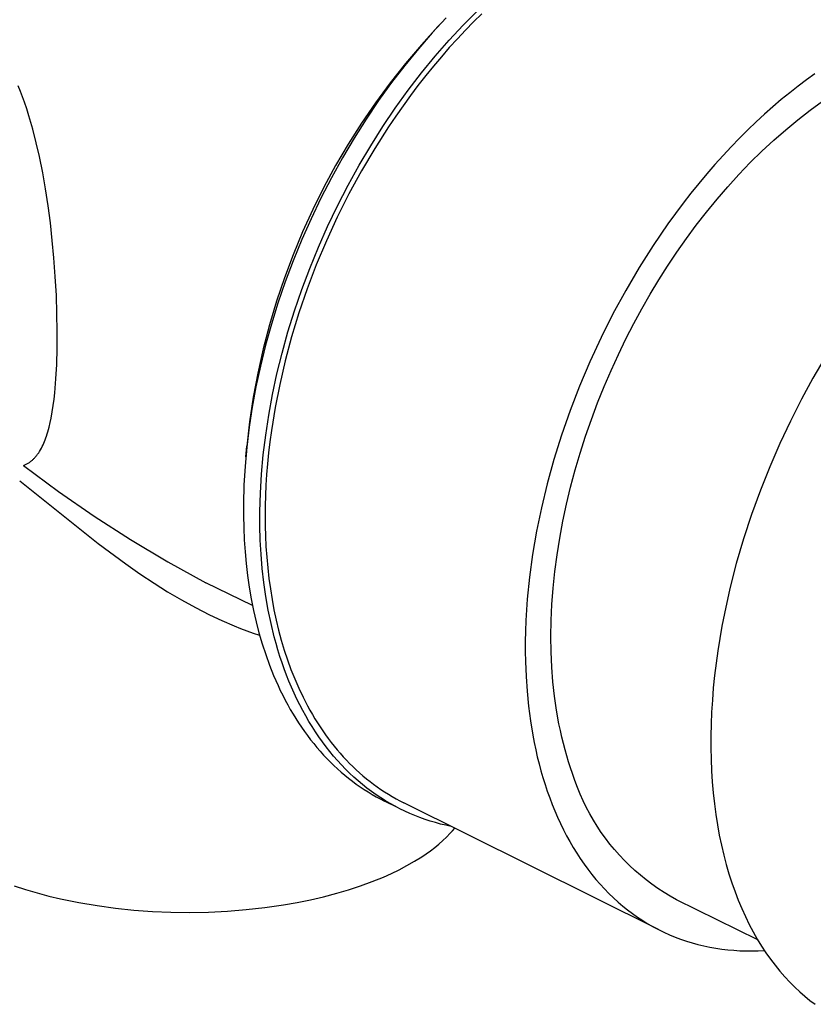
# Model space of a CAD drawing. Units: millimetres. Extents: x -170 to 205, y -113 to 108.
# Drawn here: x -79 to -50, y -76 to -40 of the extents above; entities that cross this region are included whole.
import ezdxf

# ---------------------------------------------------------------- set-up
doc = ezdxf.new("R2010")
doc.units = ezdxf.units.MM
doc.header["$MEASUREMENT"] = 0
doc.layers.add('Default', color=255, linetype='Continuous')

msp = doc.modelspace()

# ---------------------------------------------------------------- linework, layer by layer
at = {"layer": 'Default'}
for p, q in [((-63.15, -40.042), (-62.627, -39.516)), ((-62.462, -39.622), (-62.764, -39.919)), ((-64.072, -40.088), (-64.683, -40.759)), ((-63.767, -39.772), (-64.283, -40.326)), ((-64.072, -40.088), (-63.897, -39.907)), ((-63.667, -40.597), (-63.15, -40.042)), ((-62.764, -39.919), (-63.064, -40.225)), ((-64.283, -40.326), (-64.792, -40.908)), ((-63.064, -40.225), (-63.362, -40.54)), ((-64.683, -40.759), (-65.27, -41.451)), ((-64.176, -41.18), (-63.667, -40.597)), ((-63.362, -40.54), (-63.657, -40.865)), ((-64.792, -40.908), (-65.291, -41.517)), ((-64.675, -41.79), (-64.176, -41.18)), ((-63.949, -41.199), (-64.239, -41.542)), ((-63.657, -40.865), (-63.949, -41.199)), ((-65.27, -41.451), (-65.832, -42.163)), ((-65.291, -41.517), (-65.778, -42.151)), ((-64.239, -41.542), (-64.524, -41.894)), ((-65.163, -42.425), (-64.675, -41.79)), ((-64.524, -41.894), (-64.806, -42.253)), ((-50.239, -41.825), (-50.546, -42.047)), ((-79.397, -42.471), (-79.476, -42.273)), ((-65.832, -42.163), (-66.37, -42.894)), ((-65.778, -42.151), (-66.253, -42.809)), ((-64.806, -42.253), (-65.083, -42.621)), ((-50.854, -42.279), (-51.162, -42.521)), ((-50.546, -42.047), (-50.854, -42.279)), ((-79.25, -42.872), (-79.397, -42.471)), ((-65.638, -43.083), (-65.163, -42.425)), ((-65.083, -42.621), (-65.356, -42.997)), ((-51.162, -42.521), (-51.47, -42.773)), ((-79.167, -43.117), (-79.25, -42.872)), ((-66.37, -42.894), (-66.883, -43.643)), ((-66.253, -42.809), (-66.712, -43.489)), ((-65.356, -42.997), (-65.625, -43.38)), ((-51.47, -42.773), (-51.779, -43.036)), ((-50.41, -43.162), (-49.955, -42.834)), ((-79.089, -43.363), (-79.167, -43.117)), ((-78.945, -43.859), (-79.089, -43.363)), ((-66.098, -43.764), (-65.638, -43.083)), ((-52.087, -43.309), (-52.394, -43.593)), ((-51.779, -43.036), (-52.087, -43.309)), ((-50.862, -43.511), (-50.41, -43.162)), ((-66.883, -43.643), (-67.369, -44.409)), ((-66.712, -43.489), (-67.155, -44.189)), ((-65.625, -43.38), (-65.887, -43.769)), ((-52.394, -43.593), (-52.701, -43.886)), ((-51.309, -43.878), (-50.862, -43.511)), ((-78.816, -44.36), (-78.945, -43.859)), ((-66.542, -44.465), (-66.098, -43.764)), ((-65.887, -43.769), (-66.396, -44.569)), ((-52.701, -43.886), (-53.005, -44.189)), ((-51.749, -44.264), (-51.309, -43.878)), ((-78.701, -44.865), (-78.816, -44.36)), ((-67.369, -44.409), (-67.828, -45.192)), ((-67.155, -44.189), (-67.58, -44.907)), ((-53.005, -44.189), (-53.309, -44.503)), ((-52.183, -44.667), (-51.749, -44.264)), ((-66.967, -45.184), (-66.542, -44.465)), ((-66.396, -44.569), (-66.881, -45.391)), ((-53.309, -44.503), (-53.61, -44.826)), ((-52.609, -45.087), (-52.183, -44.667)), ((-78.582, -45.458), (-78.701, -44.865)), ((-67.58, -44.907), (-67.986, -45.641)), ((-53.908, -45.158), (-54.204, -45.5)), ((-53.61, -44.826), (-53.908, -45.158)), ((-53.026, -45.521), (-52.609, -45.087)), ((-78.477, -46.054), (-78.582, -45.458)), ((-67.828, -45.192), (-68.261, -45.99)), ((-67.373, -45.919), (-66.967, -45.184)), ((-66.881, -45.391), (-67.339, -46.233)), ((-54.204, -45.5), (-54.497, -45.85)), ((-53.434, -45.97), (-53.026, -45.521)), ((-67.986, -45.641), (-68.37, -46.388)), ((-54.497, -45.85), (-54.786, -46.209)), ((-78.382, -46.677), (-78.477, -46.054)), ((-68.261, -45.99), (-68.665, -46.802)), ((-67.339, -46.233), (-67.769, -47.09)), ((-67.758, -46.667), (-67.373, -45.919)), ((-54.786, -46.209), (-55.072, -46.577)), ((-53.831, -46.431), (-53.434, -45.97)), ((-68.37, -46.388), (-68.733, -47.147)), ((-55.072, -46.577), (-55.631, -47.336)), ((-54.218, -46.903), (-53.831, -46.431)), ((-78.3, -47.301), (-78.382, -46.677)), ((-68.665, -46.802), (-69.041, -47.628)), ((-68.122, -47.426), (-67.758, -46.667)), ((-54.593, -47.386), (-54.218, -46.903)), ((-78.229, -47.94), (-78.3, -47.301)), ((-68.733, -47.147), (-69.073, -47.914)), ((-67.769, -47.09), (-68.169, -47.961)), ((-55.631, -47.336), (-56.17, -48.125)), ((-69.041, -47.628), (-69.389, -48.466)), ((-68.462, -48.194), (-68.122, -47.426)), ((-54.956, -47.878), (-54.593, -47.386)), ((-78.17, -48.58), (-78.229, -47.94)), ((-69.073, -47.914), (-69.389, -48.687)), ((-68.169, -47.961), (-68.538, -48.839)), ((-55.306, -48.377), (-54.956, -47.878)), ((-68.778, -48.969), (-68.462, -48.194)), ((-56.17, -48.125), (-56.688, -48.94)), ((-55.644, -48.883), (-55.306, -48.377)), ((-78.119, -49.272), (-78.17, -48.58)), ((-69.389, -48.466), (-69.707, -49.316)), ((-69.389, -48.687), (-69.68, -49.464)), ((-69.07, -49.746), (-68.778, -48.969)), ((-68.538, -48.839), (-68.874, -49.723)), ((-56.688, -48.94), (-57.182, -49.779)), ((-55.968, -49.394), (-55.644, -48.883)), ((-78.08, -49.965), (-78.119, -49.272)), ((-69.707, -49.316), (-69.996, -50.176)), ((-69.68, -49.464), (-69.946, -50.242)), ((-56.282, -49.914), (-55.968, -49.394)), ((-69.337, -50.525), (-69.07, -49.746)), ((-68.874, -49.723), (-69.177, -50.607)), ((-57.182, -49.779), (-57.649, -50.637)), ((-78.057, -50.627), (-78.08, -49.965)), ((-69.996, -50.176), (-70.255, -51.046)), ((-69.946, -50.242), (-70.186, -51.019)), ((-56.588, -50.449), (-56.282, -49.914)), ((-69.578, -51.303), (-69.337, -50.525)), ((-56.886, -50.996), (-56.588, -50.449)), ((-78.046, -51.29), (-78.057, -50.627)), ((-69.177, -50.607), (-69.446, -51.488)), ((-57.649, -50.637), (-58.089, -51.511)), ((-78.049, -51.895), (-78.046, -51.29)), ((-70.255, -51.046), (-70.484, -51.924)), ((-70.186, -51.019), (-70.401, -51.792)), ((-69.793, -52.077), (-69.578, -51.303)), ((-57.174, -51.557), (-56.886, -50.996)), ((-69.446, -51.488), (-69.682, -52.364)), ((-58.089, -51.511), (-58.499, -52.397)), ((-57.452, -52.129), (-57.174, -51.557)), ((-78.066, -52.501), (-78.049, -51.895)), ((-70.484, -51.924), (-70.682, -52.81)), ((-70.401, -51.792), (-70.59, -52.559)), ((-69.982, -52.845), (-69.793, -52.077)), ((-69.682, -52.364), (-69.883, -53.229)), ((-58.499, -52.397), (-58.878, -53.292)), ((-57.718, -52.712), (-57.452, -52.129)), ((-49.874, -52.248), (-50.309, -52.996)), ((-78.095, -53.021), (-78.066, -52.501)), ((-70.59, -52.559), (-70.753, -53.318)), ((-57.973, -53.305), (-57.718, -52.712)), ((-78.138, -53.541), (-78.095, -53.021)), ((-70.682, -52.81), (-70.85, -53.702)), ((-70.146, -53.605), (-69.982, -52.845)), ((-50.309, -52.996), (-50.731, -53.772)), ((-70.753, -53.318), (-70.891, -54.067)), ((-69.883, -53.229), (-70.051, -54.082)), ((-58.878, -53.292), (-59.224, -54.191)), ((-58.215, -53.906), (-57.973, -53.305)), ((-78.194, -54.003), (-78.164, -53.772)), ((-78.164, -53.772), (-78.138, -53.541)), ((-70.85, -53.702), (-70.987, -54.599)), ((-70.284, -54.355), (-70.146, -53.605)), ((-50.731, -53.772), (-51.138, -54.574)), ((-78.229, -54.233), (-78.194, -54.003)), ((-70.891, -54.067), (-71.003, -54.804)), ((-70.051, -54.082), (-70.186, -54.919)), ((-59.224, -54.191), (-59.537, -55.09)), ((-58.443, -54.514), (-58.215, -53.906)), ((-78.306, -54.631), (-78.271, -54.462)), ((-78.271, -54.462), (-78.229, -54.233)), ((-70.397, -55.092), (-70.284, -54.355)), ((-58.657, -55.129), (-58.443, -54.514)), ((-51.138, -54.574), (-51.526, -55.401)), ((-78.391, -54.966), (-78.368, -54.882)), ((-78.368, -54.882), (-78.346, -54.799)), ((-78.346, -54.799), (-78.306, -54.631)), ((-70.987, -54.599), (-71.093, -55.5)), ((-71.003, -54.804), (-71.091, -55.528)), ((-70.186, -54.919), (-70.242, -55.331)), ((-78.514, -55.324), (-78.489, -55.26)), ((-78.489, -55.26), (-78.465, -55.195)), ((-78.465, -55.195), (-78.443, -55.13)), ((-78.443, -55.13), (-78.416, -55.048)), ((-78.416, -55.048), (-78.391, -54.966)), ((-70.485, -55.816), (-70.397, -55.092)), ((-59.537, -55.09), (-59.817, -55.987)), ((-58.856, -55.748), (-58.657, -55.129)), ((-78.695, -55.687), (-78.663, -55.633)), ((-78.663, -55.633), (-78.629, -55.573)), ((-78.629, -55.573), (-78.598, -55.512)), ((-78.598, -55.512), (-78.568, -55.45)), ((-78.568, -55.45), (-78.54, -55.388)), ((-78.54, -55.388), (-78.514, -55.324)), ((-71.091, -55.528), (-71.155, -56.235)), ((-71.126, -55.883), (-71.093, -55.5)), ((-70.242, -55.331), (-70.289, -55.738)), ((-51.526, -55.401), (-51.894, -56.249)), ((-78.994, -56.035), (-78.976, -56.02)), ((-78.976, -56.02), (-78.958, -56.005)), ((-78.958, -56.005), (-78.94, -55.989)), ((-78.94, -55.989), (-78.922, -55.972)), ((-78.922, -55.972), (-78.904, -55.954)), ((-78.904, -55.954), (-78.886, -55.936)), ((-78.886, -55.936), (-78.869, -55.918)), ((-78.869, -55.918), (-78.852, -55.899)), ((-78.852, -55.899), (-78.836, -55.88)), ((-78.836, -55.88), (-78.82, -55.861)), ((-78.82, -55.861), (-78.804, -55.842)), ((-78.804, -55.842), (-78.784, -55.817)), ((-78.784, -55.817), (-78.766, -55.792)), ((-78.766, -55.792), (-78.747, -55.766)), ((-78.747, -55.766), (-78.729, -55.74)), ((-78.729, -55.74), (-78.712, -55.714)), ((-78.712, -55.714), (-78.695, -55.687)), ((-70.55, -56.525), (-70.485, -55.816)), ((-70.289, -55.738), (-70.329, -56.14)), ((-59.817, -55.987), (-60.063, -56.876)), ((-59.039, -56.37), (-58.856, -55.748)), ((-79.283, -56.202), (-79.258, -56.192)), ((-79.283, -56.202), (-78.007, -57.155)), ((-79.258, -56.192), (-79.233, -56.182)), ((-79.233, -56.182), (-79.208, -56.17)), ((-79.208, -56.17), (-79.184, -56.159)), ((-79.184, -56.159), (-79.16, -56.146)), ((-79.16, -56.146), (-79.136, -56.133)), ((-79.136, -56.133), (-79.113, -56.119)), ((-79.113, -56.119), (-79.09, -56.105)), ((-79.09, -56.105), (-79.07, -56.092)), ((-79.07, -56.092), (-79.05, -56.078)), ((-79.05, -56.078), (-79.031, -56.064)), ((-79.031, -56.064), (-79.012, -56.05)), ((-79.012, -56.05), (-78.994, -56.035)), ((-71.155, -56.235), (-71.195, -56.927)), ((-70.329, -56.14), (-70.361, -56.537)), ((-59.206, -56.995), (-59.039, -56.37)), ((-51.894, -56.249), (-52.24, -57.117)), ((-70.591, -57.217), (-70.55, -56.525)), ((-70.361, -56.537), (-70.386, -56.927)), ((-79.425, -56.767), (-76.546, -59.075)), ((-71.195, -56.927), (-71.214, -57.6)), ((-70.386, -56.927), (-70.403, -57.312)), ((-60.063, -56.876), (-60.275, -57.756)), ((-59.356, -57.621), (-59.206, -56.995)), ((-78.007, -57.155), (-76.698, -58.063)), ((-70.61, -57.89), (-70.591, -57.217)), ((-70.403, -57.312), (-70.414, -57.691)), ((-52.24, -57.117), (-52.562, -58.001)), ((-71.214, -57.6), (-71.214, -58.044)), ((-70.414, -57.691), (-70.417, -58.064)), ((-60.275, -57.756), (-60.453, -58.622)), ((-59.49, -58.245), (-59.356, -57.621)), ((-76.698, -58.063), (-75.359, -58.925)), ((-71.214, -58.044), (-71.204, -58.488)), ((-70.609, -58.416), (-70.61, -57.89)), ((-70.417, -58.064), (-70.414, -58.43)), ((-52.562, -58.001), (-52.856, -58.899)), ((-71.204, -58.488), (-71.184, -58.93)), ((-70.595, -58.941), (-70.609, -58.416)), ((-70.414, -58.43), (-70.403, -58.79)), ((-59.606, -58.868), (-59.49, -58.245)), ((-70.403, -58.79), (-70.385, -59.182)), ((-60.453, -58.622), (-60.598, -59.472)), ((-59.704, -59.486), (-59.606, -58.868)), ((-52.856, -58.899), (-53.122, -59.807)), ((-76.546, -59.075), (-75.534, -59.821)), ((-75.359, -58.925), (-73.992, -59.741)), ((-71.184, -58.93), (-71.154, -59.371)), ((-70.567, -59.463), (-70.595, -58.941)), ((-70.385, -59.182), (-70.358, -59.573)), ((-71.154, -59.371), (-71.114, -59.809)), ((-70.524, -59.983), (-70.567, -59.463)), ((-70.358, -59.573), (-70.322, -59.964)), ((-60.598, -59.472), (-60.711, -60.303)), ((-59.785, -60.1), (-59.704, -59.486)), ((-75.534, -59.821), (-75.017, -60.18)), ((-73.992, -59.741), (-72.596, -60.51)), ((-71.114, -59.809), (-71.063, -60.244)), ((-70.466, -60.498), (-70.524, -59.983)), ((-70.322, -59.964), (-70.278, -60.353)), ((-53.122, -59.807), (-53.357, -60.722)), ((-75.017, -60.18), (-74.493, -60.527)), ((-71.063, -60.244), (-71.001, -60.675)), ((-70.278, -60.353), (-70.225, -60.739)), ((-60.711, -60.303), (-60.793, -61.113)), ((-59.848, -60.708), (-59.785, -60.1)), ((-74.493, -60.527), (-73.996, -60.838)), ((-70.881, -61.348), (-72.596, -60.509)), ((-71.001, -60.675), (-70.928, -61.102)), ((-70.393, -61.009), (-70.466, -60.498)), ((-59.893, -61.308), (-59.848, -60.708)), ((-53.357, -60.722), (-53.561, -61.639)), ((-73.996, -60.838), (-73.49, -61.136)), ((-70.305, -61.513), (-70.393, -61.009)), ((-70.225, -60.739), (-70.163, -61.123)), ((-73.49, -61.136), (-72.977, -61.419)), ((-72.977, -61.419), (-72.455, -61.686)), ((-70.928, -61.102), (-70.844, -61.524)), ((-70.163, -61.123), (-70.092, -61.504)), ((-60.793, -61.113), (-60.822, -61.51)), ((-59.92, -61.898), (-59.893, -61.308)), ((-72.455, -61.686), (-72.006, -61.897)), ((-70.844, -61.524), (-70.749, -61.94)), ((-70.201, -62.01), (-70.305, -61.513)), ((-70.092, -61.504), (-70.012, -61.882)), ((-60.822, -61.51), (-60.844, -61.9)), ((-53.561, -61.639), (-53.65, -62.098)), ((-72.006, -61.897), (-71.55, -62.093)), ((-71.55, -62.093), (-71.32, -62.185)), ((-70.749, -61.94), (-70.643, -62.35)), ((-70.082, -62.498), (-70.201, -62.01)), ((-70.012, -61.882), (-69.922, -62.255)), ((-60.844, -61.9), (-60.859, -62.284)), ((-59.929, -62.479), (-59.92, -61.898)), ((-53.65, -62.098), (-53.73, -62.556)), ((-71.32, -62.185), (-71.088, -62.273)), ((-71.088, -62.273), (-70.855, -62.357)), ((-70.855, -62.357), (-70.619, -62.435)), ((-70.643, -62.35), (-70.526, -62.754)), ((-70.017, -62.739), (-70.082, -62.498)), ((-69.922, -62.255), (-69.823, -62.624)), ((-60.859, -62.284), (-60.867, -62.662)), ((-59.921, -63.049), (-59.929, -62.479)), ((-70.526, -62.754), (-70.397, -63.149)), ((-69.947, -62.977), (-70.017, -62.739)), ((-69.823, -62.624), (-69.714, -62.988)), ((-60.867, -62.662), (-60.868, -63.033)), ((-53.73, -62.556), (-53.803, -63.013)), ((-70.397, -63.149), (-70.257, -63.536)), ((-69.874, -63.213), (-69.947, -62.977)), ((-69.797, -63.446), (-69.874, -63.213)), ((-69.714, -62.988), (-69.596, -63.346)), ((-60.868, -63.033), (-60.863, -63.397)), ((-59.896, -63.606), (-59.921, -63.049)), ((-53.803, -63.013), (-53.866, -63.468)), ((-70.257, -63.536), (-70.106, -63.915)), ((-69.716, -63.676), (-69.797, -63.446)), ((-69.596, -63.346), (-69.468, -63.698)), ((-60.863, -63.397), (-60.841, -63.946)), ((-59.854, -64.149), (-59.896, -63.606)), ((-53.866, -63.468), (-53.92, -63.921)), ((-70.106, -63.915), (-69.944, -64.284)), ((-69.631, -63.903), (-69.716, -63.676)), ((-69.542, -64.127), (-69.631, -63.903)), ((-69.468, -63.698), (-69.33, -64.043)), ((-60.841, -63.946), (-60.804, -64.493)), ((-53.92, -63.921), (-53.966, -64.371)), ((-69.944, -64.284), (-69.859, -64.465)), ((-69.449, -64.348), (-69.542, -64.127)), ((-69.33, -64.043), (-69.183, -64.381)), ((-59.795, -64.679), (-59.854, -64.149)), ((-69.859, -64.465), (-69.771, -64.643)), ((-69.771, -64.643), (-69.681, -64.819)), ((-69.352, -64.565), (-69.449, -64.348)), ((-69.252, -64.779), (-69.352, -64.565)), ((-69.183, -64.381), (-69.026, -64.712)), ((-60.804, -64.493), (-60.751, -65.037)), ((-59.721, -65.193), (-59.795, -64.679)), ((-53.966, -64.371), (-54.002, -64.818)), ((-69.681, -64.819), (-69.588, -64.992)), ((-69.588, -64.992), (-69.492, -65.162)), ((-69.147, -64.99), (-69.252, -64.779)), ((-69.039, -65.196), (-69.147, -64.99)), ((-69.026, -64.712), (-68.859, -65.034)), ((-68.859, -65.034), (-68.772, -65.192)), ((-60.751, -65.037), (-60.68, -65.577)), ((-54.002, -64.818), (-54.03, -65.262)), ((-69.492, -65.162), (-69.393, -65.33)), ((-69.393, -65.33), (-69.292, -65.494)), ((-68.928, -65.399), (-69.039, -65.196)), ((-68.812, -65.598), (-68.928, -65.399)), ((-68.772, -65.192), (-68.683, -65.347)), ((-68.683, -65.347), (-68.592, -65.501)), ((-59.632, -65.692), (-59.721, -65.193)), ((-54.03, -65.262), (-54.048, -65.701)), ((-69.292, -65.494), (-69.189, -65.656)), ((-69.189, -65.656), (-69.083, -65.814)), ((-68.693, -65.793), (-68.812, -65.598)), ((-68.592, -65.501), (-68.498, -65.652)), ((-68.498, -65.652), (-68.401, -65.8)), ((-60.68, -65.577), (-60.592, -66.111)), ((-59.581, -65.935), (-59.632, -65.692)), ((-54.048, -65.701), (-54.058, -66.136)), ((-69.083, -65.814), (-68.974, -65.97)), ((-68.974, -65.97), (-68.863, -66.122)), ((-68.863, -66.122), (-68.75, -66.271)), ((-68.571, -65.983), (-68.693, -65.793)), ((-68.445, -66.17), (-68.571, -65.983)), ((-68.401, -65.8), (-68.303, -65.946)), ((-68.303, -65.946), (-68.202, -66.09)), ((-68.202, -66.09), (-68.099, -66.231)), ((-60.592, -66.111), (-60.541, -66.376)), ((-59.527, -66.174), (-59.581, -65.935)), ((-54.058, -66.136), (-54.058, -66.566)), ((-68.75, -66.271), (-68.634, -66.417)), ((-68.634, -66.417), (-68.516, -66.559)), ((-68.315, -66.352), (-68.445, -66.17)), ((-68.182, -66.53), (-68.315, -66.352)), ((-68.099, -66.231), (-67.994, -66.369)), ((-67.994, -66.369), (-67.886, -66.505)), ((-67.886, -66.505), (-67.777, -66.638)), ((-60.541, -66.376), (-60.486, -66.638)), ((-59.47, -66.409), (-59.527, -66.174)), ((-59.409, -66.639), (-59.47, -66.409)), ((-68.516, -66.559), (-68.395, -66.699)), ((-68.395, -66.699), (-68.272, -66.835)), ((-68.272, -66.835), (-68.147, -66.967)), ((-68.046, -66.703), (-68.182, -66.53)), ((-67.906, -66.871), (-68.046, -66.703)), ((-67.763, -67.035), (-67.906, -66.871)), ((-67.777, -66.638), (-67.665, -66.768)), ((-67.665, -66.768), (-67.551, -66.895)), ((-60.486, -66.638), (-60.427, -66.899)), ((-59.345, -66.865), (-59.409, -66.639)), ((-59.277, -67.086), (-59.345, -66.865)), ((-54.058, -66.566), (-54.05, -66.991)), ((-68.147, -66.967), (-68.02, -67.096)), ((-68.02, -67.096), (-67.891, -67.222)), ((-67.891, -67.222), (-67.76, -67.344)), ((-67.617, -67.194), (-67.763, -67.035)), ((-67.468, -67.349), (-67.617, -67.194)), ((-67.551, -66.895), (-67.435, -67.02)), ((-67.435, -67.02), (-67.317, -67.142)), ((-67.317, -67.142), (-67.197, -67.26)), ((-60.427, -66.899), (-60.363, -67.157)), ((-60.363, -67.157), (-60.294, -67.412)), ((-59.206, -67.304), (-59.277, -67.086)), ((-54.05, -66.991), (-54.032, -67.409)), ((-67.76, -67.344), (-67.626, -67.462)), ((-67.626, -67.462), (-67.491, -67.577)), ((-67.491, -67.577), (-67.354, -67.689)), ((-67.316, -67.498), (-67.468, -67.349)), ((-67.161, -67.643), (-67.316, -67.498)), ((-67.197, -67.26), (-67.075, -67.376)), ((-67.075, -67.376), (-66.951, -67.488)), ((-66.951, -67.488), (-66.825, -67.598)), ((-60.294, -67.412), (-60.221, -67.665)), ((-59.132, -67.516), (-59.206, -67.304)), ((-59.048, -67.77), (-59.132, -67.516)), ((-54.032, -67.409), (-54.006, -67.822)), ((-67.354, -67.689), (-67.215, -67.796)), ((-67.215, -67.796), (-67.074, -67.9)), ((-67.003, -67.783), (-67.161, -67.643)), ((-67.074, -67.9), (-66.931, -68)), ((-66.843, -67.917), (-67.003, -67.783)), ((-66.679, -68.047), (-66.843, -67.917)), ((-66.825, -67.598), (-66.697, -67.704)), ((-66.697, -67.704), (-66.567, -67.808)), ((-66.567, -67.808), (-66.436, -67.908)), ((-66.436, -67.908), (-66.302, -68.005)), ((-60.221, -67.665), (-60.143, -67.916)), ((-60.143, -67.916), (-60.06, -68.163)), ((-58.956, -68.021), (-59.048, -67.77)), ((-54.006, -67.822), (-53.971, -68.228)), ((-66.931, -68), (-66.787, -68.097)), ((-66.787, -68.097), (-66.641, -68.19)), ((-66.514, -68.171), (-66.679, -68.047)), ((-66.641, -68.19), (-66.493, -68.279)), ((-66.345, -68.29), (-66.514, -68.171)), ((-66.493, -68.279), (-66.344, -68.365)), ((-66.175, -68.404), (-66.345, -68.29)), ((-66.302, -68.005), (-66.167, -68.099)), ((-66.167, -68.099), (-66.03, -68.189)), ((-66.03, -68.189), (-65.892, -68.276)), ((-65.892, -68.276), (-65.752, -68.36)), ((-60.06, -68.163), (-59.973, -68.407)), ((-58.855, -68.269), (-58.956, -68.021)), ((-58.746, -68.514), (-58.855, -68.269)), ((-53.971, -68.228), (-53.927, -68.627)), ((-66.344, -68.365), (-66.193, -68.446)), ((-66.193, -68.446), (-66.041, -68.524)), ((-66.002, -68.513), (-66.175, -68.404)), ((-65.531, -68.779), (-66.041, -68.524)), ((-65.827, -68.617), (-66.002, -68.513)), ((-65.649, -68.716), (-65.827, -68.617)), ((-65.752, -68.36), (-65.611, -68.441)), ((-65.611, -68.441), (-65.468, -68.518)), ((-65.468, -68.518), (-65.323, -68.592)), ((-55.983, -73.241), (-65.323, -68.592)), ((-59.973, -68.407), (-59.881, -68.648)), ((-59.881, -68.648), (-59.785, -68.885)), ((-58.628, -68.754), (-58.746, -68.514)), ((-53.927, -68.627), (-53.875, -69.019)), ((-65.47, -68.809), (-65.649, -68.716)), ((-65.289, -68.897), (-65.47, -68.809)), ((-65.106, -68.98), (-65.289, -68.897)), ((-64.921, -69.057), (-65.106, -68.98)), ((-59.785, -68.885), (-59.684, -69.119)), ((-58.503, -68.99), (-58.628, -68.754)), ((-58.37, -69.223), (-58.503, -68.99)), ((-53.875, -69.019), (-53.814, -69.403)), ((-64.735, -69.129), (-64.921, -69.057)), ((-64.547, -69.197), (-64.735, -69.129)), ((-64.358, -69.259), (-64.547, -69.197)), ((-64.168, -69.315), (-64.358, -69.259)), ((-63.976, -69.367), (-64.168, -69.315)), ((-63.783, -69.414), (-63.976, -69.367)), ((-59.684, -69.119), (-59.578, -69.349)), ((-59.578, -69.349), (-59.468, -69.575)), ((-58.229, -69.45), (-58.37, -69.223)), ((-63.589, -69.455), (-63.783, -69.414)), ((-63.759, -69.845), (-63.623, -69.707)), ((-63.623, -69.707), (-63.539, -69.615)), ((-63.539, -69.615), (-63.458, -69.52)), ((-59.468, -69.575), (-59.353, -69.797)), ((-58.08, -69.673), (-58.229, -69.45)), ((-57.924, -69.89), (-58.08, -69.673)), ((-53.814, -69.403), (-53.746, -69.779)), ((-64.194, -70.229), (-64.045, -70.106)), ((-64.045, -70.106), (-63.9, -69.978)), ((-63.9, -69.978), (-63.759, -69.845)), ((-59.353, -69.797), (-59.233, -70.014)), ((-59.233, -70.014), (-59.109, -70.227)), ((-57.761, -70.102), (-57.924, -69.89)), ((-57.59, -70.309), (-57.761, -70.102)), ((-53.746, -69.779), (-53.669, -70.147)), ((-64.666, -70.568), (-64.505, -70.46)), ((-64.505, -70.46), (-64.348, -70.347)), ((-64.348, -70.347), (-64.194, -70.229)), ((-59.109, -70.227), (-58.981, -70.435)), ((-58.981, -70.435), (-58.848, -70.639)), ((-57.413, -70.509), (-57.59, -70.309)), ((-53.669, -70.147), (-53.584, -70.507)), ((-65.213, -70.895), (-64.937, -70.736)), ((-64.937, -70.736), (-64.666, -70.568)), ((-58.848, -70.639), (-58.711, -70.837)), ((-58.711, -70.837), (-58.569, -71.031)), ((-57.229, -70.704), (-57.413, -70.509)), ((-57.039, -70.892), (-57.229, -70.704)), ((-53.584, -70.507), (-53.492, -70.857)), ((-66.073, -71.313), (-65.781, -71.184)), ((-65.781, -71.184), (-65.495, -71.044)), ((-65.495, -71.044), (-65.213, -70.895)), ((-58.569, -71.031), (-58.423, -71.219)), ((-56.843, -71.074), (-57.039, -70.892)), ((-56.64, -71.248), (-56.843, -71.074)), ((-53.492, -70.857), (-53.392, -71.199)), ((-53.392, -71.199), (-53.285, -71.532)), ((-66.92, -71.64), (-66.494, -71.483)), ((-66.494, -71.483), (-66.073, -71.313)), ((-58.423, -71.219), (-58.273, -71.402)), ((-58.273, -71.402), (-58.119, -71.579)), ((-56.432, -71.417), (-56.64, -71.248)), ((-56.218, -71.578), (-56.432, -71.417)), ((-53.285, -71.532), (-53.17, -71.855)), ((-79.634, -71.632), (-79.213, -71.772)), ((-79.213, -71.772), (-78.789, -71.898)), ((-78.789, -71.898), (-78.36, -72.011)), ((-68.27, -72.038), (-67.787, -71.911)), ((-67.787, -71.911), (-67.351, -71.783)), ((-67.351, -71.783), (-66.92, -71.64)), ((-58.119, -71.579), (-57.96, -71.751)), ((-57.96, -71.751), (-57.798, -71.917)), ((-57.798, -71.917), (-57.632, -72.077)), ((-55.999, -71.731), (-56.218, -71.578)), ((-55.775, -71.877), (-55.999, -71.731)), ((-55.546, -72.016), (-55.775, -71.877)), ((-53.17, -71.855), (-53.049, -72.169)), ((-78.36, -72.011), (-77.928, -72.11)), ((-77.928, -72.11), (-77.26, -72.246)), ((-77.26, -72.246), (-76.588, -72.36)), ((-69.738, -72.336), (-69.246, -72.251)), ((-69.246, -72.251), (-68.756, -72.151)), ((-68.756, -72.151), (-68.27, -72.038)), ((-57.632, -72.077), (-57.462, -72.232)), ((-57.462, -72.232), (-57.288, -72.38)), ((-55.312, -72.147), (-55.546, -72.016)), ((-52.335, -73.62), (-55.312, -72.147)), ((-53.049, -72.169), (-52.922, -72.473)), ((-76.588, -72.36), (-75.912, -72.453)), ((-75.912, -72.453), (-75.234, -72.525)), ((-75.234, -72.525), (-74.554, -72.574)), ((-74.554, -72.574), (-73.873, -72.602)), ((-73.873, -72.602), (-73.181, -72.611)), ((-73.181, -72.611), (-72.49, -72.599)), ((-72.49, -72.599), (-71.799, -72.565)), ((-71.799, -72.565), (-71.11, -72.51)), ((-71.11, -72.51), (-70.423, -72.434)), ((-70.423, -72.434), (-69.738, -72.336)), ((-57.288, -72.38), (-57.111, -72.522)), ((-57.111, -72.522), (-56.93, -72.658)), ((-52.922, -72.473), (-52.788, -72.767)), ((-56.93, -72.658), (-56.746, -72.788)), ((-56.746, -72.788), (-56.559, -72.912)), ((-56.559, -72.912), (-56.368, -73.029)), ((-52.788, -72.767), (-52.649, -73.052)), ((-56.368, -73.029), (-56.174, -73.139)), ((-56.174, -73.139), (-55.978, -73.244)), ((-55.978, -73.244), (-55.778, -73.341)), ((-55.778, -73.341), (-55.576, -73.433)), ((-52.649, -73.052), (-52.503, -73.327)), ((-52.503, -73.327), (-52.352, -73.591)), ((-55.576, -73.433), (-55.372, -73.517)), ((-55.372, -73.517), (-55.165, -73.595)), ((-55.165, -73.595), (-54.955, -73.667)), ((-54.955, -73.667), (-54.744, -73.731)), ((-54.744, -73.731), (-54.531, -73.79)), ((-52.352, -73.591), (-52.196, -73.846)), ((-54.531, -73.79), (-54.315, -73.842)), ((-54.315, -73.842), (-54.098, -73.887)), ((-54.098, -73.887), (-53.88, -73.926)), ((-53.88, -73.926), (-53.66, -73.958)), ((-53.66, -73.958), (-53.439, -73.984)), ((-53.439, -73.984), (-53.216, -74.003)), ((-53.216, -74.003), (-52.993, -74.017)), ((-52.993, -74.017), (-52.768, -74.024)), ((-52.768, -74.024), (-52.543, -74.024)), ((-52.543, -74.024), (-52.317, -74.019)), ((-52.317, -74.019), (-52.091, -74.008)), ((-52.196, -73.846), (-52.035, -74.091)), ((-52.035, -74.091), (-51.869, -74.326)), ((-51.869, -74.326), (-51.699, -74.551)), ((-51.699, -74.551), (-51.524, -74.767)), ((-51.524, -74.767), (-51.346, -74.972)), ((-51.346, -74.972), (-51.164, -75.168)), ((-51.164, -75.168), (-50.979, -75.354)), ((-50.979, -75.354), (-50.79, -75.53)), ((-50.79, -75.53), (-50.61, -75.689)), ((-50.61, -75.689), (-50.425, -75.841)), ((-50.425, -75.841), (-50.234, -75.986))]:
    msp.add_line(p, q, dxfattribs=at)

doc.saveas('drawing.dxf')
